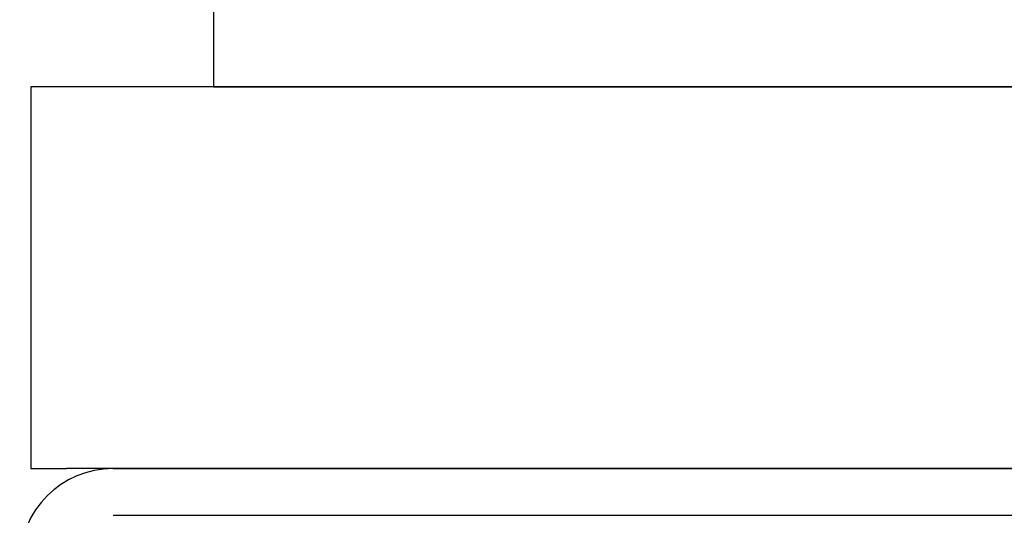
# Model space of a CAD drawing. Extents: x -75 to 107, y -27 to 53.
# Drawn here: x 86 to 88, y -25 to -23 of the extents above; entities that cross this region are included whole.
import ezdxf

# ---------------------------------------------------------------- set-up
doc = ezdxf.new("R2010")
doc.units = 0
doc.header["$MEASUREMENT"] = 0
doc.layers.add('OBJECT', color=1, linetype='CONTINUOUS')

msp = doc.modelspace()

# ---------------------------------------------------------------- linework, layer by layer
at = {"layer": 'OBJECT', "color": 7}
for p, q in [((86.2807, -22.7131), (86.2807, -23.6131)), ((86.2807, -23.6131), (89.8235, -23.6131)), ((85.8112, -24.5931), (85.9027, -24.5931))]:
    msp.add_line(p, q, dxfattribs=at)
at = {"layer": 'OBJECT', "color": 7, "ltscale": 0.3}
for p, q in [((88.7542, -23.6131), (85.8112, -23.6131)), ((85.8112, -23.6131), (85.8112, -24.5931)), ((88.6627, -24.5931), (85.9027, -24.5931)), ((86.0227, -24.5931), (88.5427, -24.5931)), ((88.2677, -24.5931), (86.2977, -24.5931)), ((87.7826, -24.5931), (88.2826, -24.5931)), ((86.0227, -24.7131), (88.5427, -24.7131))]:
    msp.add_line(p, q, dxfattribs=at)
msp.add_arc((86.0227, -24.8331), 0.24, 90, 180, dxfattribs=at)

doc.saveas('drawing.dxf')
